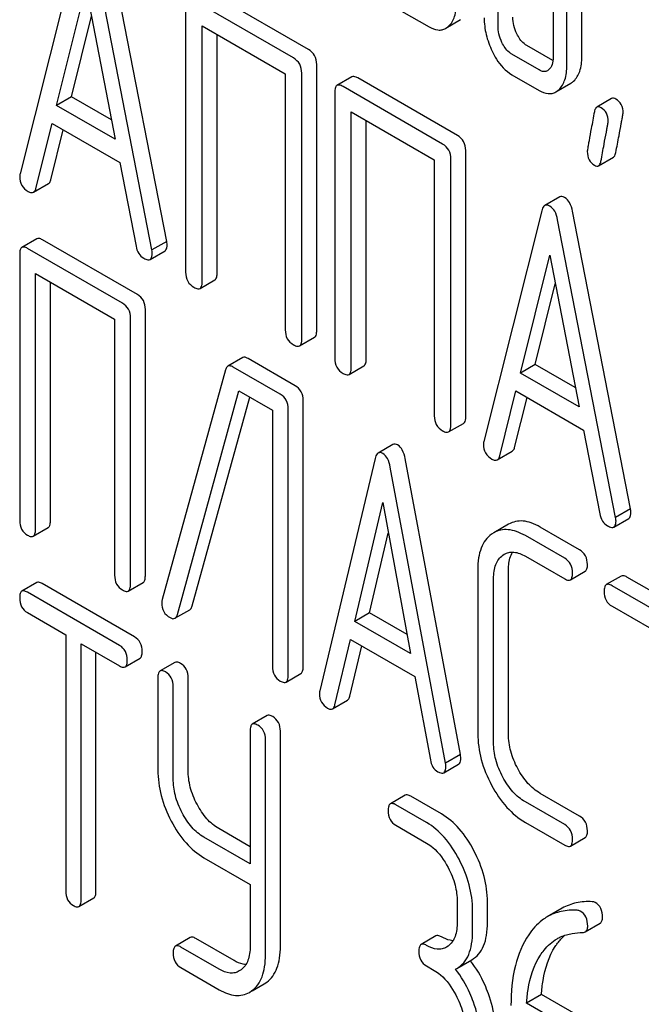
# Model space of a CAD drawing. Units: millimetres. Extents: x 0 to 3360, y -2 to 2376.
# Drawn here: x 2449 to 2458, y 1613 to 1627 of the extents above; entities that cross this region are included whole.
import ezdxf

# ---------------------------------------------------------------- set-up
doc = ezdxf.new("R2010")
doc.units = ezdxf.units.MM
doc.header["$LTSCALE"] = 184.8
doc.layers.get('0').update_dxf_attribs({"linetype": 'CONTINUOUS'})

msp = doc.modelspace()

# ---------------------------------------------------------------- linework, layer by layer
at = {"color": 7, "linetype": 'Continuous'}
for p, q in [((2457.255, 1626.528), (2457.255, 1629.447)), ((2457.042, 1626.406), (2457.042, 1629.324)), ((2456.062, 1626.972), (2456.062, 1628.723)), ((2456.846, 1628.562), (2456.846, 1626.519)), ((2450.081, 1628.149), (2449.256, 1624.861)), ((2451.345, 1623.9), (2450.52, 1628.141)), ((2451.133, 1623.777), (2450.308, 1628.018)), ((2449.777, 1625.836), (2450.194, 1627.518)), ((2450.194, 1627.518), (2450.612, 1625.354)), ((2453.362, 1626.634), (2451.944, 1627.453)), ((2453.15, 1626.512), (2451.732, 1627.33)), ((2451.614, 1627.252), (2451.614, 1623.459)), ((2454.688, 1627.181), (2455.081, 1626.955)), ((2449.989, 1625.958), (2450.274, 1627.106)), ((2455.318, 1626.935), (2455.53, 1627.058)), ((2451.85, 1623.323), (2451.85, 1626.97)), ((2451.85, 1626.97), (2453.032, 1626.288)), ((2452.062, 1623.445), (2452.062, 1626.848)), ((2456.844, 1626.474), (2456.472, 1626.688)), ((2456.648, 1626.342), (2456.26, 1626.566)), ((2453.48, 1622.627), (2453.48, 1626.42)), ((2453.032, 1626.288), (2453.032, 1622.64)), ((2453.267, 1622.504), (2453.267, 1626.298)), ((2453.98, 1626.243), (2453.768, 1626.121)), ((2455.484, 1625.409), (2454.067, 1626.227)), ((2456.26, 1626.274), (2456.648, 1626.05)), ((2455.272, 1625.286), (2453.855, 1626.105)), ((2456.886, 1626.029), (2457.098, 1626.152)), ((2449.989, 1625.958), (2449.777, 1625.836)), ((2450.559, 1625.629), (2449.989, 1625.958)), ((2453.737, 1626.027), (2453.737, 1622.233)), ((2457.68, 1625.934), (2457.468, 1625.812)), ((2450.612, 1625.354), (2449.777, 1625.836)), ((2453.973, 1622.097), (2453.973, 1625.745)), ((2453.973, 1625.745), (2455.154, 1625.063)), ((2454.185, 1622.22), (2454.185, 1625.622)), ((2449.482, 1624.655), (2449.713, 1625.581)), ((2449.694, 1624.777), (2449.872, 1625.489)), ((2449.713, 1625.581), (2450.675, 1625.025)), ((2455.602, 1621.401), (2455.602, 1625.195)), ((2455.154, 1625.063), (2455.154, 1621.415)), ((2455.39, 1621.279), (2455.39, 1625.072)), ((2457.493, 1624.976), (2457.706, 1625.098)), ((2450.675, 1625.025), (2450.907, 1623.832)), ((2449.448, 1624.6), (2449.661, 1624.722)), ((2456.94, 1624.533), (2456.728, 1624.41)), ((2456.685, 1624.336), (2455.859, 1621.049)), ((2457.737, 1619.965), (2456.911, 1624.206)), ((2457.949, 1620.087), (2457.123, 1624.328)), ((2449.494, 1623.936), (2449.282, 1623.813)), ((2450.715, 1623.018), (2449.363, 1623.799)), ((2450.927, 1623.141), (2449.575, 1623.921)), ((2451.345, 1623.9), (2451.133, 1623.777)), ((2449.251, 1623.718), (2449.251, 1619.924)), ((2451.107, 1623.643), (2451.32, 1623.766)), ((2456.381, 1622.023), (2456.798, 1623.705)), ((2456.798, 1623.705), (2457.216, 1621.541)), ((2449.476, 1619.794), (2449.476, 1623.442)), ((2449.476, 1623.442), (2450.603, 1622.791)), ((2449.688, 1619.917), (2449.688, 1623.319)), ((2451.819, 1623.229), (2452.031, 1623.351)), ((2456.593, 1622.145), (2456.878, 1623.293)), ((2450.828, 1619.014), (2450.828, 1622.807)), ((2451.04, 1619.136), (2451.04, 1622.93)), ((2450.603, 1622.791), (2450.603, 1619.144)), ((2453.236, 1622.41), (2453.448, 1622.533)), ((2452.426, 1622.243), (2452.214, 1622.12)), ((2452.962, 1621.721), (2452.29, 1622.109)), ((2453.174, 1621.843), (2452.502, 1622.232)), ((2453.941, 1622.003), (2454.153, 1622.126)), ((2456.593, 1622.145), (2456.381, 1622.023)), ((2457.162, 1621.817), (2456.593, 1622.145)), ((2452.182, 1622.069), (2451.28, 1618.797)), ((2457.216, 1621.541), (2456.381, 1622.023)), ((2451.496, 1618.584), (2452.373, 1621.769)), ((2451.708, 1618.707), (2452.527, 1621.681)), ((2452.373, 1621.769), (2452.85, 1621.494)), ((2456.086, 1620.842), (2456.317, 1621.768)), ((2456.317, 1621.768), (2457.279, 1621.212)), ((2453.287, 1617.839), (2453.287, 1621.633)), ((2456.298, 1620.964), (2456.476, 1621.676)), ((2452.85, 1621.494), (2452.85, 1617.846)), ((2453.075, 1617.717), (2453.075, 1621.51)), ((2455.359, 1621.185), (2455.571, 1621.307)), ((2457.279, 1621.212), (2457.51, 1620.02)), ((2454.566, 1621.006), (2454.354, 1620.884)), ((2456.052, 1620.787), (2456.264, 1620.909)), ((2454.312, 1620.808), (2453.524, 1617.498)), ((2455.527, 1616.587), (2454.74, 1620.805)), ((2455.315, 1616.464), (2454.528, 1620.683)), ((2454.021, 1618.486), (2454.42, 1620.179)), ((2454.42, 1620.179), (2454.818, 1618.026)), ((2457.949, 1620.087), (2457.737, 1619.965)), ((2456.213, 1619.87), (2456.001, 1619.747)), ((2457.711, 1619.83), (2457.923, 1619.953)), ((2449.444, 1619.699), (2449.657, 1619.821)), ((2454.234, 1618.608), (2454.5, 1619.743)), ((2456.001, 1619.747), (2455.971, 1619.728)), ((2457.223, 1619.506), (2456.663, 1619.829)), ((2457.011, 1619.384), (2456.451, 1619.707)), ((2456.131, 1619.428), (2456.151, 1619.441)), ((2456.451, 1619.415), (2457.011, 1619.092)), ((2455.774, 1619.222), (2455.774, 1616.888)), ((2456.211, 1616.88), (2456.211, 1619.215)), ((2457.092, 1619.077), (2457.304, 1619.2)), ((2449.494, 1619.038), (2449.282, 1618.915)), ((2450.886, 1618.265), (2449.572, 1619.024)), ((2450.796, 1618.918), (2451.008, 1619.041)), ((2455.999, 1616.758), (2455.999, 1619.093)), ((2457.816, 1619.131), (2457.604, 1619.009)), ((2459.249, 1618.336), (2457.898, 1619.117)), ((2450.674, 1618.143), (2449.36, 1618.902)), ((2459.037, 1618.214), (2457.685, 1618.994)), ((2449.36, 1618.61), (2449.907, 1618.294)), ((2451.462, 1618.53), (2451.674, 1618.652)), ((2454.234, 1618.608), (2454.021, 1618.486)), ((2454.767, 1618.301), (2454.234, 1618.608)), ((2457.685, 1618.702), (2458.248, 1618.378)), ((2454.818, 1618.026), (2454.021, 1618.486)), ((2449.907, 1618.294), (2449.907, 1614.646)), ((2453.74, 1617.297), (2453.961, 1618.229)), ((2453.961, 1618.229), (2454.878, 1617.699)), ((2450.125, 1614.52), (2450.125, 1618.168)), ((2450.125, 1618.168), (2450.674, 1617.851)), ((2450.337, 1614.643), (2450.337, 1618.045)), ((2453.952, 1617.42), (2454.122, 1618.136)), ((2450.752, 1617.837), (2450.964, 1617.96)), ((2451.462, 1617.902), (2451.25, 1617.779)), ((2451.218, 1617.683), (2451.218, 1616.37)), ((2451.649, 1616.366), (2451.649, 1617.679)), ((2453.043, 1617.621), (2453.255, 1617.743)), ((2454.878, 1617.699), (2455.099, 1616.513)), ((2451.437, 1616.243), (2451.437, 1617.557)), ((2453.707, 1617.24), (2453.919, 1617.363)), ((2452.775, 1617.143), (2452.563, 1617.021)), ((2452.532, 1616.924), (2452.532, 1615.03)), ((2452.963, 1613.857), (2452.963, 1616.921)), ((2452.751, 1613.734), (2452.751, 1616.798)), ((2455.527, 1616.587), (2455.315, 1616.464)), ((2455.289, 1616.328), (2455.501, 1616.451)), ((2454.741, 1616.009), (2454.529, 1615.886)), ((2455.256, 1615.743), (2454.819, 1615.995)), ((2457.223, 1615.712), (2456.663, 1616.036)), ((2455.044, 1615.62), (2454.607, 1615.873)), ((2457.011, 1615.59), (2456.451, 1615.913)), ((2452.532, 1615.275), (2452.086, 1615.533)), ((2454.607, 1615.581), (2455.044, 1615.328)), ((2456.451, 1615.622), (2457.011, 1615.298)), ((2452.532, 1615.03), (2451.874, 1615.41)), ((2457.092, 1615.284), (2457.304, 1615.406)), ((2451.874, 1615.119), (2452.532, 1614.739)), ((2452.532, 1614.739), (2452.532, 1613.86)), ((2450.094, 1614.424), (2450.306, 1614.546)), ((2455.481, 1614.492), (2455.481, 1614.2)), ((2455.912, 1614.197), (2455.912, 1614.489)), ((2456.976, 1614.399), (2456.764, 1614.277)), ((2455.7, 1614.074), (2455.7, 1614.366)), ((2457.304, 1614.064), (2457.516, 1614.187)), ((2451.68, 1613.982), (2451.468, 1613.86)), ((2452.305, 1613.653), (2451.758, 1613.968)), ((2455.178, 1614.005), (2454.966, 1613.883)), ((2452.093, 1613.53), (2451.546, 1613.846)), ((2455.352, 1613.861), (2455.327, 1613.844)), ((2451.546, 1613.554), (2452.093, 1613.238)), ((2455.044, 1613.577), (2455.153, 1613.514)), ((2455.476, 1613.542), (2455.688, 1613.664)), ((2452.403, 1613.521), (2452.378, 1613.505)), ((2455.457, 1613.531), (2455.476, 1613.542)), ((2452.559, 1613.222), (2452.733, 1613.323)), ((2452.733, 1613.323), (2452.77, 1613.347)), ((2452.521, 1613.2), (2452.558, 1613.225)), ((2456.681, 1613.169), (2456.469, 1613.046)), ((2457.333, 1612.793), (2456.681, 1613.169)), ((2457.121, 1612.67), (2456.469, 1613.046))]:
    msp.add_line(p, q, dxfattribs=at)
for centre, radius, start, end in [((2451.432, 1618.751), 0.159, 163.2549, 179.9517), ((2454.435, 1612.694), 1.563, 37.7619, 37.8762)]:
    msp.add_arc(centre, radius, start, end, dxfattribs=at)
for points, knots in [([(2455.357, 1626.964), (2455.398, 1627.001), (2455.462, 1627.115), (2455.473, 1627.242), (2455.473, 1627.312)], [0, 0, 0, 0, 0.436493, 1, 1, 1, 1]), ([(2455.865, 1627.085), (2455.865, 1627.005), (2455.885, 1626.84), (2455.942, 1626.684), (2455.979, 1626.608)], [0, 0, 0, 0, 0.488297, 1, 1, 1, 1]), ([(2456.331, 1626.855), (2456.312, 1626.893), (2456.283, 1626.971), (2456.274, 1627.054), (2456.274, 1627.095)], [0, 0, 0, 0, 0.512556, 1, 1, 1, 1]), ([(2455.081, 1626.955), (2455.119, 1626.933), (2455.181, 1626.907), (2455.265, 1626.911), (2455.301, 1626.926), (2455.318, 1626.935)], [0, 0, 0, 0, 0.539727, 0.770395, 1, 1, 1, 1]), ([(2456.118, 1626.732), (2456.099, 1626.771), (2456.071, 1626.85), (2456.062, 1626.933), (2456.062, 1626.972)], [0, 0, 0, 0, 0.526577, 1, 1, 1, 1]), ([(2456.26, 1626.566), (2456.245, 1626.574), (2456.185, 1626.617), (2456.143, 1626.681), (2456.118, 1626.732)], [0, 0, 0, 0, 0.22807, 1, 1, 1, 1]), ([(2456.472, 1626.688), (2456.458, 1626.697), (2456.398, 1626.739), (2456.356, 1626.803), (2456.331, 1626.855)], [0, 0, 0, 0, 0.220715, 1, 1, 1, 1]), ([(2453.48, 1626.42), (2453.48, 1626.464), (2453.463, 1626.551), (2453.398, 1626.614), (2453.362, 1626.634)], [0, 0, 0, 0, 0.510532, 1, 1, 1, 1]), ([(2455.979, 1626.608), (2455.997, 1626.57), (2456.066, 1626.441), (2456.169, 1626.326), (2456.26, 1626.274)], [0, 0, 0, 0, 0.28782, 1, 1, 1, 1]), ([(2453.267, 1626.298), (2453.267, 1626.341), (2453.251, 1626.429), (2453.185, 1626.491), (2453.15, 1626.512)], [0, 0, 0, 0, 0.510532, 1, 1, 1, 1]), ([(2456.846, 1626.519), (2456.846, 1626.485), (2456.841, 1626.422), (2456.808, 1626.365), (2456.787, 1626.346)], [0, 0, 0, 0, 0.547635, 1, 1, 1, 1]), ([(2457.139, 1626.183), (2457.179, 1626.22), (2457.243, 1626.333), (2457.255, 1626.459), (2457.255, 1626.528)], [0, 0, 0, 0, 0.439641, 1, 1, 1, 1]), ([(2456.767, 1626.331), (2456.751, 1626.322), (2456.707, 1626.313), (2456.668, 1626.33), (2456.648, 1626.342)], [0, 0, 0, 0, 0.447429, 1, 1, 1, 1]), ([(2456.927, 1626.06), (2456.967, 1626.097), (2457.031, 1626.211), (2457.042, 1626.336), (2457.042, 1626.406)], [0, 0, 0, 0, 0.439641, 1, 1, 1, 1]), ([(2454.067, 1626.227), (2454.058, 1626.232), (2454.032, 1626.246), (2453.998, 1626.253), (2453.98, 1626.243)], [0, 0, 0, 0, 0.33601, 1, 1, 1, 1]), ([(2457.098, 1626.152), (2457.109, 1626.158), (2457.123, 1626.168), (2457.136, 1626.18), (2457.139, 1626.183)], [0, 0, 0, 0, 0.739927, 1, 1, 1, 1]), ([(2453.768, 1626.121), (2453.763, 1626.118), (2453.749, 1626.105), (2453.738, 1626.071), (2453.737, 1626.043), (2453.737, 1626.027)], [0, 0, 0, 0, 0.183166, 0.525645, 1, 1, 1, 1]), ([(2453.855, 1626.105), (2453.846, 1626.11), (2453.82, 1626.123), (2453.785, 1626.131), (2453.768, 1626.121)], [0, 0, 0, 0, 0.33601, 1, 1, 1, 1]), ([(2456.648, 1626.05), (2456.687, 1626.027), (2456.749, 1626.001), (2456.833, 1626.005), (2456.869, 1626.02), (2456.886, 1626.029)], [0, 0, 0, 0, 0.541503, 0.771413, 1, 1, 1, 1]), ([(2456.886, 1626.029), (2456.897, 1626.036), (2456.911, 1626.046), (2456.924, 1626.057), (2456.927, 1626.06)], [0, 0, 0, 0, 0.739927, 1, 1, 1, 1]), ([(2457.741, 1625.927), (2457.731, 1625.933), (2457.711, 1625.942), (2457.688, 1625.939), (2457.68, 1625.934)], [0, 0, 0, 0, 0.569561, 1, 1, 1, 1]), ([(2457.843, 1625.728), (2457.843, 1625.768), (2457.83, 1625.849), (2457.773, 1625.908), (2457.741, 1625.927)], [0, 0, 0, 0, 0.528561, 1, 1, 1, 1]), ([(2457.468, 1625.812), (2457.464, 1625.81), (2457.444, 1625.792), (2457.438, 1625.766), (2457.434, 1625.746)], [0, 0, 0, 0, 0.19403, 1, 1, 1, 1]), ([(2457.529, 1625.804), (2457.519, 1625.81), (2457.499, 1625.82), (2457.476, 1625.817), (2457.468, 1625.812)], [0, 0, 0, 0, 0.569561, 1, 1, 1, 1]), ([(2457.631, 1625.605), (2457.631, 1625.646), (2457.618, 1625.726), (2457.561, 1625.786), (2457.529, 1625.804)], [0, 0, 0, 0, 0.528561, 1, 1, 1, 1]), ([(2457.434, 1625.746), (2457.419, 1625.666), (2457.393, 1625.529), (2457.364, 1625.371), (2457.348, 1625.277), (2457.34, 1625.231), (2457.335, 1625.201), (2457.333, 1625.186), (2457.333, 1625.182)], [0, 0, 0, 0, 0.423368, 0.731144, 0.841688, 0.923338, 0.9761, 1, 1, 1, 1]), ([(2457.74, 1625.166), (2457.755, 1625.245), (2457.781, 1625.383), (2457.81, 1625.54), (2457.827, 1625.634), (2457.836, 1625.679), (2457.84, 1625.709), (2457.843, 1625.723), (2457.843, 1625.728)], [0, 0, 0, 0, 0.425669, 0.733185, 0.843119, 0.924097, 0.976316, 1, 1, 1, 1]), ([(2457.528, 1625.043), (2457.543, 1625.123), (2457.568, 1625.26), (2457.598, 1625.418), (2457.615, 1625.511), (2457.624, 1625.557), (2457.628, 1625.586), (2457.631, 1625.601), (2457.631, 1625.605)], [0, 0, 0, 0, 0.425669, 0.733185, 0.843119, 0.924097, 0.976316, 1, 1, 1, 1]), ([(2455.602, 1625.195), (2455.602, 1625.238), (2455.585, 1625.326), (2455.52, 1625.388), (2455.484, 1625.409)], [0, 0, 0, 0, 0.510533, 1, 1, 1, 1]), ([(2455.39, 1625.072), (2455.39, 1625.116), (2455.373, 1625.203), (2455.308, 1625.266), (2455.272, 1625.286)], [0, 0, 0, 0, 0.510533, 1, 1, 1, 1]), ([(2457.333, 1625.182), (2457.333, 1625.141), (2457.345, 1625.06), (2457.403, 1625.001), (2457.435, 1624.983)], [0, 0, 0, 0, 0.525555, 1, 1, 1, 1]), ([(2457.706, 1625.098), (2457.71, 1625.101), (2457.73, 1625.118), (2457.736, 1625.145), (2457.74, 1625.166)], [0, 0, 0, 0, 0.192421, 1, 1, 1, 1]), ([(2457.435, 1624.983), (2457.445, 1624.977), (2457.464, 1624.968), (2457.486, 1624.971), (2457.493, 1624.976)], [0, 0, 0, 0, 0.565257, 1, 1, 1, 1]), ([(2457.493, 1624.976), (2457.498, 1624.978), (2457.517, 1624.996), (2457.524, 1625.023), (2457.528, 1625.043)], [0, 0, 0, 0, 0.192421, 1, 1, 1, 1]), ([(2449.256, 1624.861), (2449.254, 1624.858), (2449.251, 1624.844), (2449.251, 1624.83), (2449.251, 1624.82)], [0, 0, 0, 0, 0.273667, 1, 1, 1, 1]), ([(2449.251, 1624.82), (2449.251, 1624.778), (2449.269, 1624.691), (2449.335, 1624.632), (2449.371, 1624.611)], [0, 0, 0, 0, 0.501302, 1, 1, 1, 1]), ([(2449.661, 1624.722), (2449.664, 1624.724), (2449.682, 1624.738), (2449.69, 1624.76), (2449.694, 1624.777)], [0, 0, 0, 0, 0.207255, 1, 1, 1, 1]), ([(2449.448, 1624.6), (2449.452, 1624.602), (2449.47, 1624.616), (2449.478, 1624.638), (2449.482, 1624.655)], [0, 0, 0, 0, 0.207255, 1, 1, 1, 1]), ([(2449.371, 1624.611), (2449.385, 1624.603), (2449.409, 1624.591), (2449.438, 1624.594), (2449.448, 1624.6)], [0, 0, 0, 0, 0.573178, 1, 1, 1, 1]), ([(2457.01, 1624.525), (2456.998, 1624.532), (2456.975, 1624.542), (2456.949, 1624.538), (2456.94, 1624.533)], [0, 0, 0, 0, 0.561053, 1, 1, 1, 1]), ([(2457.123, 1624.328), (2457.115, 1624.371), (2457.094, 1624.447), (2457.04, 1624.508), (2457.01, 1624.525)], [0, 0, 0, 0, 0.560203, 1, 1, 1, 1]), ([(2456.728, 1624.41), (2456.723, 1624.408), (2456.7, 1624.389), (2456.691, 1624.359), (2456.685, 1624.336)], [0, 0, 0, 0, 0.197354, 1, 1, 1, 1]), ([(2456.798, 1624.402), (2456.786, 1624.409), (2456.763, 1624.42), (2456.737, 1624.416), (2456.728, 1624.41)], [0, 0, 0, 0, 0.561053, 1, 1, 1, 1]), ([(2456.911, 1624.206), (2456.903, 1624.248), (2456.882, 1624.324), (2456.828, 1624.385), (2456.798, 1624.402)], [0, 0, 0, 0, 0.560203, 1, 1, 1, 1]), ([(2449.575, 1623.921), (2449.567, 1623.926), (2449.543, 1623.939), (2449.51, 1623.945), (2449.494, 1623.936)], [0, 0, 0, 0, 0.33388, 1, 1, 1, 1]), ([(2449.282, 1623.813), (2449.27, 1623.807), (2449.252, 1623.773), (2449.251, 1623.739), (2449.251, 1623.718)], [0, 0, 0, 0, 0.392456, 1, 1, 1, 1]), ([(2449.363, 1623.799), (2449.355, 1623.803), (2449.331, 1623.816), (2449.298, 1623.823), (2449.282, 1623.813)], [0, 0, 0, 0, 0.33388, 1, 1, 1, 1]), ([(2450.907, 1623.832), (2450.913, 1623.796), (2450.935, 1623.727), (2450.989, 1623.677), (2451.017, 1623.66)], [0, 0, 0, 0, 0.526603, 1, 1, 1, 1]), ([(2451.32, 1623.766), (2451.325, 1623.768), (2451.337, 1623.781), (2451.348, 1623.812), (2451.35, 1623.838), (2451.35, 1623.853)], [0, 0, 0, 0, 0.185791, 0.528229, 1, 1, 1, 1]), ([(2451.35, 1623.853), (2451.35, 1623.857), (2451.349, 1623.872), (2451.347, 1623.888), (2451.345, 1623.9)], [0, 0, 0, 0, 0.204134, 1, 1, 1, 1]), ([(2451.017, 1623.66), (2451.026, 1623.655), (2451.053, 1623.641), (2451.089, 1623.633), (2451.107, 1623.643)], [0, 0, 0, 0, 0.336302, 1, 1, 1, 1]), ([(2451.107, 1623.643), (2451.113, 1623.646), (2451.125, 1623.658), (2451.136, 1623.689), (2451.138, 1623.716), (2451.138, 1623.731)], [0, 0, 0, 0, 0.185791, 0.528229, 1, 1, 1, 1]), ([(2451.138, 1623.731), (2451.138, 1623.734), (2451.137, 1623.75), (2451.135, 1623.765), (2451.133, 1623.777)], [0, 0, 0, 0, 0.204134, 1, 1, 1, 1]), ([(2451.614, 1623.459), (2451.614, 1623.415), (2451.629, 1623.327), (2451.696, 1623.266), (2451.732, 1623.245)], [0, 0, 0, 0, 0.510801, 1, 1, 1, 1]), ([(2452.031, 1623.351), (2452.036, 1623.354), (2452.049, 1623.367), (2452.06, 1623.401), (2452.062, 1623.429), (2452.062, 1623.445)], [0, 0, 0, 0, 0.180942, 0.521784, 1, 1, 1, 1]), ([(2451.732, 1623.245), (2451.741, 1623.24), (2451.766, 1623.226), (2451.801, 1623.219), (2451.819, 1623.229)], [0, 0, 0, 0, 0.332826, 1, 1, 1, 1]), ([(2451.819, 1623.229), (2451.824, 1623.232), (2451.837, 1623.245), (2451.848, 1623.278), (2451.85, 1623.306), (2451.85, 1623.323)], [0, 0, 0, 0, 0.180942, 0.521784, 1, 1, 1, 1]), ([(2451.04, 1622.93), (2451.04, 1622.973), (2451.025, 1623.059), (2450.962, 1623.121), (2450.927, 1623.141)], [0, 0, 0, 0, 0.517747, 1, 1, 1, 1]), ([(2450.828, 1622.807), (2450.828, 1622.85), (2450.813, 1622.936), (2450.75, 1622.998), (2450.715, 1623.018)], [0, 0, 0, 0, 0.517747, 1, 1, 1, 1]), ([(2453.032, 1622.64), (2453.032, 1622.597), (2453.047, 1622.508), (2453.114, 1622.447), (2453.15, 1622.426)], [0, 0, 0, 0, 0.510801, 1, 1, 1, 1]), ([(2453.448, 1622.533), (2453.454, 1622.536), (2453.467, 1622.549), (2453.478, 1622.582), (2453.48, 1622.61), (2453.48, 1622.627)], [0, 0, 0, 0, 0.180942, 0.521785, 1, 1, 1, 1]), ([(2453.15, 1622.426), (2453.158, 1622.421), (2453.184, 1622.408), (2453.219, 1622.4), (2453.236, 1622.41)], [0, 0, 0, 0, 0.332825, 1, 1, 1, 1]), ([(2453.236, 1622.41), (2453.241, 1622.413), (2453.255, 1622.426), (2453.266, 1622.46), (2453.267, 1622.488), (2453.267, 1622.504)], [0, 0, 0, 0, 0.180942, 0.521785, 1, 1, 1, 1]), ([(2452.502, 1622.232), (2452.489, 1622.239), (2452.464, 1622.251), (2452.436, 1622.248), (2452.426, 1622.243)], [0, 0, 0, 0, 0.577188, 1, 1, 1, 1]), ([(2452.214, 1622.12), (2452.21, 1622.118), (2452.194, 1622.105), (2452.186, 1622.085), (2452.182, 1622.069)], [0, 0, 0, 0, 0.21176, 1, 1, 1, 1]), ([(2452.29, 1622.109), (2452.276, 1622.117), (2452.252, 1622.129), (2452.224, 1622.126), (2452.214, 1622.12)], [0, 0, 0, 0, 0.577188, 1, 1, 1, 1]), ([(2453.737, 1622.233), (2453.737, 1622.19), (2453.752, 1622.101), (2453.819, 1622.04), (2453.855, 1622.019)], [0, 0, 0, 0, 0.510801, 1, 1, 1, 1]), ([(2454.153, 1622.126), (2454.159, 1622.129), (2454.172, 1622.142), (2454.183, 1622.175), (2454.185, 1622.203), (2454.185, 1622.22)], [0, 0, 0, 0, 0.180942, 0.521784, 1, 1, 1, 1]), ([(2453.855, 1622.019), (2453.863, 1622.014), (2453.889, 1622.001), (2453.924, 1621.993), (2453.941, 1622.003)], [0, 0, 0, 0, 0.332826, 1, 1, 1, 1]), ([(2453.941, 1622.003), (2453.947, 1622.006), (2453.96, 1622.019), (2453.971, 1622.053), (2453.973, 1622.081), (2453.973, 1622.097)], [0, 0, 0, 0, 0.180942, 0.521784, 1, 1, 1, 1]), ([(2453.287, 1621.633), (2453.287, 1621.676), (2453.272, 1621.761), (2453.209, 1621.824), (2453.174, 1621.843)], [0, 0, 0, 0, 0.517747, 1, 1, 1, 1]), ([(2453.075, 1621.51), (2453.075, 1621.553), (2453.059, 1621.639), (2452.997, 1621.701), (2452.962, 1621.721)], [0, 0, 0, 0, 0.517747, 1, 1, 1, 1]), ([(2455.154, 1621.415), (2455.154, 1621.372), (2455.169, 1621.283), (2455.236, 1621.222), (2455.272, 1621.201)], [0, 0, 0, 0, 0.510801, 1, 1, 1, 1]), ([(2455.571, 1621.307), (2455.576, 1621.31), (2455.59, 1621.323), (2455.601, 1621.357), (2455.602, 1621.385), (2455.602, 1621.401)], [0, 0, 0, 0, 0.180942, 0.521784, 1, 1, 1, 1]), ([(2455.359, 1621.185), (2455.364, 1621.188), (2455.377, 1621.201), (2455.388, 1621.234), (2455.39, 1621.262), (2455.39, 1621.279)], [0, 0, 0, 0, 0.180942, 0.521784, 1, 1, 1, 1]), ([(2455.272, 1621.201), (2455.281, 1621.196), (2455.306, 1621.182), (2455.341, 1621.175), (2455.359, 1621.185)], [0, 0, 0, 0, 0.332825, 1, 1, 1, 1]), ([(2454.632, 1620.999), (2454.621, 1621.005), (2454.599, 1621.015), (2454.575, 1621.011), (2454.566, 1621.006)], [0, 0, 0, 0, 0.55881, 1, 1, 1, 1]), ([(2454.74, 1620.805), (2454.732, 1620.848), (2454.712, 1620.922), (2454.66, 1620.983), (2454.632, 1620.999)], [0, 0, 0, 0, 0.565859, 1, 1, 1, 1]), ([(2455.859, 1621.049), (2455.858, 1621.045), (2455.855, 1621.032), (2455.855, 1621.018), (2455.855, 1621.008)], [0, 0, 0, 0, 0.273667, 1, 1, 1, 1]), ([(2455.855, 1621.008), (2455.855, 1620.966), (2455.873, 1620.878), (2455.939, 1620.819), (2455.975, 1620.798)], [0, 0, 0, 0, 0.501302, 1, 1, 1, 1]), ([(2454.354, 1620.884), (2454.349, 1620.881), (2454.326, 1620.861), (2454.317, 1620.831), (2454.312, 1620.808)], [0, 0, 0, 0, 0.193955, 1, 1, 1, 1]), ([(2454.42, 1620.877), (2454.409, 1620.883), (2454.387, 1620.893), (2454.363, 1620.889), (2454.354, 1620.884)], [0, 0, 0, 0, 0.55881, 1, 1, 1, 1]), ([(2454.528, 1620.683), (2454.52, 1620.725), (2454.5, 1620.799), (2454.448, 1620.86), (2454.42, 1620.877)], [0, 0, 0, 0, 0.565859, 1, 1, 1, 1]), ([(2456.052, 1620.787), (2456.056, 1620.789), (2456.074, 1620.803), (2456.082, 1620.825), (2456.086, 1620.842)], [0, 0, 0, 0, 0.207255, 1, 1, 1, 1]), ([(2456.264, 1620.909), (2456.268, 1620.912), (2456.286, 1620.926), (2456.294, 1620.948), (2456.298, 1620.964)], [0, 0, 0, 0, 0.207255, 1, 1, 1, 1]), ([(2455.975, 1620.798), (2455.988, 1620.79), (2456.013, 1620.778), (2456.042, 1620.781), (2456.052, 1620.787)], [0, 0, 0, 0, 0.573179, 1, 1, 1, 1]), ([(2457.51, 1620.02), (2457.517, 1619.983), (2457.539, 1619.914), (2457.593, 1619.864), (2457.621, 1619.848)], [0, 0, 0, 0, 0.526603, 1, 1, 1, 1]), ([(2457.923, 1619.953), (2457.929, 1619.956), (2457.941, 1619.968), (2457.952, 1619.999), (2457.954, 1620.026), (2457.954, 1620.041)], [0, 0, 0, 0, 0.185792, 0.528229, 1, 1, 1, 1]), ([(2457.954, 1620.041), (2457.954, 1620.044), (2457.953, 1620.059), (2457.951, 1620.075), (2457.949, 1620.087)], [0, 0, 0, 0, 0.204132, 1, 1, 1, 1]), ([(2449.251, 1619.924), (2449.251, 1619.881), (2449.264, 1619.794), (2449.329, 1619.733), (2449.363, 1619.713)], [0, 0, 0, 0, 0.518201, 1, 1, 1, 1]), ([(2449.657, 1619.821), (2449.668, 1619.828), (2449.687, 1619.861), (2449.688, 1619.896), (2449.688, 1619.917)], [0, 0, 0, 0, 0.388765, 1, 1, 1, 1]), ([(2456.663, 1619.829), (2456.622, 1619.853), (2456.544, 1619.891), (2456.424, 1619.92), (2456.311, 1619.914), (2456.244, 1619.887), (2456.213, 1619.87)], [0, 0, 0, 0, 0.294853, 0.548329, 0.776518, 1, 1, 1, 1]), ([(2457.711, 1619.83), (2457.716, 1619.833), (2457.729, 1619.845), (2457.74, 1619.877), (2457.742, 1619.903), (2457.742, 1619.918)], [0, 0, 0, 0, 0.185792, 0.528229, 1, 1, 1, 1]), ([(2457.742, 1619.918), (2457.742, 1619.921), (2457.741, 1619.937), (2457.738, 1619.952), (2457.737, 1619.965)], [0, 0, 0, 0, 0.204132, 1, 1, 1, 1]), ([(2449.444, 1619.699), (2449.456, 1619.705), (2449.475, 1619.739), (2449.476, 1619.773), (2449.476, 1619.794)], [0, 0, 0, 0, 0.388765, 1, 1, 1, 1]), ([(2455.971, 1619.728), (2455.938, 1619.704), (2455.878, 1619.645), (2455.815, 1619.527), (2455.78, 1619.383), (2455.774, 1619.279), (2455.774, 1619.222)], [0, 0, 0, 0, 0.214853, 0.442875, 0.700799, 1, 1, 1, 1]), ([(2456.451, 1619.707), (2456.41, 1619.73), (2456.332, 1619.768), (2456.212, 1619.797), (2456.099, 1619.791), (2456.032, 1619.765), (2456.001, 1619.747)], [0, 0, 0, 0, 0.294853, 0.548329, 0.776518, 1, 1, 1, 1]), ([(2457.621, 1619.848), (2457.63, 1619.842), (2457.657, 1619.828), (2457.693, 1619.82), (2457.711, 1619.83)], [0, 0, 0, 0, 0.336301, 1, 1, 1, 1]), ([(2449.363, 1619.713), (2449.371, 1619.709), (2449.395, 1619.696), (2449.428, 1619.689), (2449.444, 1619.699)], [0, 0, 0, 0, 0.33079, 1, 1, 1, 1]), ([(2456.151, 1619.441), (2456.17, 1619.453), (2456.215, 1619.471), (2456.321, 1619.477), (2456.401, 1619.444), (2456.451, 1619.415)], [0, 0, 0, 0, 0.218672, 0.451119, 1, 1, 1, 1]), ([(2456.211, 1619.215), (2456.211, 1619.241), (2456.214, 1619.329), (2456.236, 1619.419), (2456.27, 1619.473)], [0, 0, 0, 0, 0.288589, 1, 1, 1, 1]), ([(2457.335, 1619.295), (2457.335, 1619.338), (2457.32, 1619.424), (2457.257, 1619.486), (2457.223, 1619.506)], [0, 0, 0, 0, 0.517748, 1, 1, 1, 1]), ([(2455.999, 1619.093), (2455.999, 1619.129), (2456.003, 1619.197), (2456.025, 1619.293), (2456.067, 1619.373), (2456.109, 1619.413), (2456.131, 1619.428)], [0, 0, 0, 0, 0.288247, 0.549454, 0.783648, 1, 1, 1, 1]), ([(2457.123, 1619.173), (2457.123, 1619.216), (2457.108, 1619.302), (2457.045, 1619.364), (2457.011, 1619.384)], [0, 0, 0, 0, 0.517748, 1, 1, 1, 1]), ([(2457.092, 1619.077), (2457.103, 1619.084), (2457.122, 1619.117), (2457.123, 1619.152), (2457.123, 1619.173)], [0, 0, 0, 0, 0.388764, 1, 1, 1, 1]), ([(2457.304, 1619.2), (2457.316, 1619.206), (2457.334, 1619.24), (2457.335, 1619.274), (2457.335, 1619.295)], [0, 0, 0, 0, 0.388764, 1, 1, 1, 1]), ([(2449.572, 1619.024), (2449.565, 1619.028), (2449.541, 1619.041), (2449.51, 1619.047), (2449.494, 1619.038)], [0, 0, 0, 0, 0.332613, 1, 1, 1, 1]), ([(2450.603, 1619.144), (2450.603, 1619.101), (2450.616, 1619.014), (2450.68, 1618.953), (2450.715, 1618.933)], [0, 0, 0, 0, 0.518201, 1, 1, 1, 1]), ([(2451.008, 1619.041), (2451.02, 1619.047), (2451.039, 1619.081), (2451.04, 1619.115), (2451.04, 1619.136)], [0, 0, 0, 0, 0.388765, 1, 1, 1, 1]), ([(2457.011, 1619.092), (2457.019, 1619.087), (2457.043, 1619.074), (2457.076, 1619.068), (2457.092, 1619.077)], [0, 0, 0, 0, 0.33079, 1, 1, 1, 1]), ([(2457.685, 1618.994), (2457.677, 1618.999), (2457.653, 1619.011), (2457.62, 1619.018), (2457.604, 1619.009)], [0, 0, 0, 0, 0.33388, 1, 1, 1, 1]), ([(2457.898, 1619.117), (2457.889, 1619.121), (2457.865, 1619.134), (2457.833, 1619.141), (2457.816, 1619.131)], [0, 0, 0, 0, 0.33388, 1, 1, 1, 1]), ([(2449.282, 1618.915), (2449.27, 1618.909), (2449.252, 1618.875), (2449.251, 1618.84), (2449.251, 1618.819)], [0, 0, 0, 0, 0.390595, 1, 1, 1, 1]), ([(2449.36, 1618.902), (2449.352, 1618.906), (2449.329, 1618.918), (2449.298, 1618.924), (2449.282, 1618.915)], [0, 0, 0, 0, 0.332613, 1, 1, 1, 1]), ([(2450.715, 1618.933), (2450.723, 1618.928), (2450.747, 1618.915), (2450.78, 1618.909), (2450.796, 1618.918)], [0, 0, 0, 0, 0.33079, 1, 1, 1, 1]), ([(2450.796, 1618.918), (2450.808, 1618.925), (2450.826, 1618.958), (2450.828, 1618.993), (2450.828, 1619.014)], [0, 0, 0, 0, 0.388765, 1, 1, 1, 1]), ([(2457.604, 1619.009), (2457.593, 1619.002), (2457.574, 1618.969), (2457.573, 1618.934), (2457.573, 1618.913)], [0, 0, 0, 0, 0.392456, 1, 1, 1, 1]), ([(2457.573, 1618.913), (2457.573, 1618.87), (2457.586, 1618.783), (2457.651, 1618.722), (2457.685, 1618.702)], [0, 0, 0, 0, 0.518201, 1, 1, 1, 1]), ([(2449.251, 1618.819), (2449.251, 1618.776), (2449.263, 1618.69), (2449.326, 1618.629), (2449.36, 1618.61)], [0, 0, 0, 0, 0.522631, 1, 1, 1, 1]), ([(2451.273, 1618.751), (2451.273, 1618.708), (2451.289, 1618.62), (2451.356, 1618.56), (2451.392, 1618.539)], [0, 0, 0, 0, 0.50493, 1, 1, 1, 1]), ([(2451.674, 1618.652), (2451.678, 1618.655), (2451.695, 1618.669), (2451.703, 1618.69), (2451.708, 1618.707)], [0, 0, 0, 0, 0.205928, 1, 1, 1, 1]), ([(2451.392, 1618.539), (2451.404, 1618.532), (2451.427, 1618.521), (2451.453, 1618.525), (2451.462, 1618.53)], [0, 0, 0, 0, 0.567659, 1, 1, 1, 1]), ([(2451.462, 1618.53), (2451.465, 1618.532), (2451.483, 1618.546), (2451.491, 1618.568), (2451.496, 1618.584)], [0, 0, 0, 0, 0.205928, 1, 1, 1, 1]), ([(2450.995, 1618.056), (2450.995, 1618.099), (2450.981, 1618.184), (2450.92, 1618.246), (2450.886, 1618.265)], [0, 0, 0, 0, 0.522066, 1, 1, 1, 1]), ([(2450.783, 1617.934), (2450.783, 1617.977), (2450.769, 1618.061), (2450.708, 1618.123), (2450.674, 1618.143)], [0, 0, 0, 0, 0.522066, 1, 1, 1, 1]), ([(2450.964, 1617.96), (2450.976, 1617.967), (2450.994, 1618), (2450.995, 1618.035), (2450.995, 1618.056)], [0, 0, 0, 0, 0.386852, 1, 1, 1, 1]), ([(2450.752, 1617.837), (2450.764, 1617.844), (2450.782, 1617.878), (2450.783, 1617.913), (2450.783, 1617.934)], [0, 0, 0, 0, 0.386852, 1, 1, 1, 1]), ([(2451.54, 1617.888), (2451.532, 1617.893), (2451.509, 1617.905), (2451.477, 1617.911), (2451.462, 1617.902)], [0, 0, 0, 0, 0.332613, 1, 1, 1, 1]), ([(2450.674, 1617.851), (2450.682, 1617.847), (2450.705, 1617.834), (2450.736, 1617.828), (2450.752, 1617.837)], [0, 0, 0, 0, 0.32958, 1, 1, 1, 1]), ([(2451.25, 1617.779), (2451.238, 1617.773), (2451.219, 1617.739), (2451.218, 1617.704), (2451.218, 1617.683)], [0, 0, 0, 0, 0.390595, 1, 1, 1, 1]), ([(2451.328, 1617.766), (2451.32, 1617.77), (2451.297, 1617.782), (2451.265, 1617.788), (2451.25, 1617.779)], [0, 0, 0, 0, 0.332613, 1, 1, 1, 1]), ([(2451.437, 1617.557), (2451.437, 1617.599), (2451.423, 1617.684), (2451.361, 1617.746), (2451.328, 1617.766)], [0, 0, 0, 0, 0.522066, 1, 1, 1, 1]), ([(2451.649, 1617.679), (2451.649, 1617.722), (2451.635, 1617.807), (2451.574, 1617.869), (2451.54, 1617.888)], [0, 0, 0, 0, 0.522066, 1, 1, 1, 1]), ([(2452.85, 1617.846), (2452.85, 1617.803), (2452.863, 1617.717), (2452.927, 1617.656), (2452.962, 1617.636)], [0, 0, 0, 0, 0.518201, 1, 1, 1, 1]), ([(2453.255, 1617.743), (2453.267, 1617.75), (2453.286, 1617.783), (2453.287, 1617.818), (2453.287, 1617.839)], [0, 0, 0, 0, 0.388764, 1, 1, 1, 1]), ([(2452.962, 1617.636), (2452.97, 1617.631), (2452.994, 1617.618), (2453.027, 1617.612), (2453.043, 1617.621)], [0, 0, 0, 0, 0.33079, 1, 1, 1, 1]), ([(2453.043, 1617.621), (2453.055, 1617.628), (2453.073, 1617.661), (2453.075, 1617.695), (2453.075, 1617.717)], [0, 0, 0, 0, 0.388764, 1, 1, 1, 1]), ([(2453.524, 1617.498), (2453.523, 1617.494), (2453.52, 1617.481), (2453.52, 1617.467), (2453.52, 1617.457)], [0, 0, 0, 0, 0.274078, 1, 1, 1, 1]), ([(2453.52, 1617.457), (2453.52, 1617.415), (2453.536, 1617.33), (2453.6, 1617.27), (2453.635, 1617.25)], [0, 0, 0, 0, 0.508599, 1, 1, 1, 1]), ([(2453.919, 1617.363), (2453.923, 1617.365), (2453.94, 1617.379), (2453.948, 1617.402), (2453.952, 1617.42)], [0, 0, 0, 0, 0.2041, 1, 1, 1, 1]), ([(2453.635, 1617.25), (2453.647, 1617.243), (2453.67, 1617.232), (2453.697, 1617.235), (2453.707, 1617.24)], [0, 0, 0, 0, 0.570596, 1, 1, 1, 1]), ([(2453.707, 1617.24), (2453.711, 1617.243), (2453.728, 1617.257), (2453.736, 1617.28), (2453.74, 1617.297)], [0, 0, 0, 0, 0.2041, 1, 1, 1, 1]), ([(2452.854, 1617.13), (2452.846, 1617.134), (2452.823, 1617.146), (2452.791, 1617.152), (2452.775, 1617.143)], [0, 0, 0, 0, 0.332613, 1, 1, 1, 1]), ([(2452.963, 1616.921), (2452.963, 1616.963), (2452.949, 1617.048), (2452.887, 1617.11), (2452.854, 1617.13)], [0, 0, 0, 0, 0.522066, 1, 1, 1, 1]), ([(2452.563, 1617.021), (2452.552, 1617.014), (2452.533, 1616.98), (2452.532, 1616.946), (2452.532, 1616.924)], [0, 0, 0, 0, 0.390596, 1, 1, 1, 1]), ([(2452.641, 1617.007), (2452.634, 1617.012), (2452.61, 1617.024), (2452.579, 1617.03), (2452.563, 1617.021)], [0, 0, 0, 0, 0.332613, 1, 1, 1, 1]), ([(2452.751, 1616.798), (2452.751, 1616.841), (2452.737, 1616.926), (2452.675, 1616.988), (2452.641, 1617.007)], [0, 0, 0, 0, 0.522066, 1, 1, 1, 1]), ([(2455.774, 1616.888), (2455.774, 1616.764), (2455.809, 1616.507), (2455.908, 1616.268), (2455.971, 1616.152)], [0, 0, 0, 0, 0.48289, 1, 1, 1, 1]), ([(2456.343, 1616.389), (2456.301, 1616.467), (2456.234, 1616.626), (2456.211, 1616.798), (2456.211, 1616.88)], [0, 0, 0, 0, 0.518767, 1, 1, 1, 1]), ([(2456.131, 1616.267), (2456.088, 1616.346), (2456.021, 1616.505), (2455.999, 1616.677), (2455.999, 1616.758)], [0, 0, 0, 0, 0.526945, 1, 1, 1, 1]), ([(2455.099, 1616.513), (2455.105, 1616.477), (2455.126, 1616.41), (2455.177, 1616.36), (2455.205, 1616.344)], [0, 0, 0, 0, 0.532598, 1, 1, 1, 1]), ([(2455.501, 1616.451), (2455.506, 1616.454), (2455.519, 1616.466), (2455.53, 1616.498), (2455.531, 1616.525), (2455.531, 1616.54)], [0, 0, 0, 0, 0.183435, 0.52547, 1, 1, 1, 1]), ([(2455.531, 1616.54), (2455.531, 1616.543), (2455.531, 1616.559), (2455.528, 1616.574), (2455.527, 1616.587)], [0, 0, 0, 0, 0.204537, 1, 1, 1, 1]), ([(2451.218, 1616.37), (2451.218, 1616.247), (2451.253, 1615.993), (2451.348, 1615.757), (2451.408, 1615.641)], [0, 0, 0, 0, 0.484164, 1, 1, 1, 1]), ([(2451.776, 1615.881), (2451.735, 1615.958), (2451.672, 1616.116), (2451.649, 1616.285), (2451.649, 1616.366)], [0, 0, 0, 0, 0.517718, 1, 1, 1, 1]), ([(2455.289, 1616.328), (2455.294, 1616.331), (2455.307, 1616.344), (2455.318, 1616.375), (2455.319, 1616.402), (2455.319, 1616.418)], [0, 0, 0, 0, 0.183435, 0.52547, 1, 1, 1, 1]), ([(2455.319, 1616.418), (2455.319, 1616.421), (2455.318, 1616.436), (2455.316, 1616.452), (2455.315, 1616.464)], [0, 0, 0, 0, 0.204537, 1, 1, 1, 1]), ([(2456.663, 1616.036), (2456.598, 1616.073), (2456.473, 1616.179), (2456.383, 1616.314), (2456.343, 1616.389)], [0, 0, 0, 0, 0.467295, 1, 1, 1, 1]), ([(2451.564, 1615.759), (2451.523, 1615.837), (2451.459, 1615.995), (2451.437, 1616.164), (2451.437, 1616.243)], [0, 0, 0, 0, 0.526643, 1, 1, 1, 1]), ([(2455.205, 1616.344), (2455.213, 1616.339), (2455.238, 1616.326), (2455.272, 1616.318), (2455.289, 1616.328)], [0, 0, 0, 0, 0.334189, 1, 1, 1, 1]), ([(2456.451, 1615.913), (2456.385, 1615.951), (2456.26, 1616.057), (2456.171, 1616.192), (2456.131, 1616.267)], [0, 0, 0, 0, 0.473667, 1, 1, 1, 1]), ([(2455.971, 1616.152), (2456.031, 1616.039), (2456.166, 1615.836), (2456.353, 1615.678), (2456.451, 1615.622)], [0, 0, 0, 0, 0.531536, 1, 1, 1, 1]), ([(2454.819, 1615.995), (2454.811, 1615.999), (2454.788, 1616.012), (2454.756, 1616.018), (2454.741, 1616.009)], [0, 0, 0, 0, 0.332613, 1, 1, 1, 1]), ([(2452.086, 1615.533), (2452.023, 1615.569), (2451.901, 1615.673), (2451.815, 1615.807), (2451.776, 1615.881)], [0, 0, 0, 0, 0.465169, 1, 1, 1, 1]), ([(2454.529, 1615.886), (2454.517, 1615.88), (2454.498, 1615.846), (2454.497, 1615.811), (2454.497, 1615.79)], [0, 0, 0, 0, 0.390595, 1, 1, 1, 1]), ([(2454.497, 1615.79), (2454.497, 1615.747), (2454.51, 1615.661), (2454.573, 1615.6), (2454.607, 1615.581)], [0, 0, 0, 0, 0.522631, 1, 1, 1, 1]), ([(2454.607, 1615.873), (2454.599, 1615.877), (2454.576, 1615.889), (2454.544, 1615.895), (2454.529, 1615.886)], [0, 0, 0, 0, 0.332613, 1, 1, 1, 1]), ([(2451.874, 1615.41), (2451.81, 1615.448), (2451.688, 1615.552), (2451.602, 1615.686), (2451.564, 1615.759)], [0, 0, 0, 0, 0.473872, 1, 1, 1, 1]), ([(2455.719, 1615.218), (2455.661, 1615.33), (2455.532, 1615.53), (2455.351, 1615.688), (2455.256, 1615.743)], [0, 0, 0, 0, 0.535186, 1, 1, 1, 1]), ([(2457.335, 1615.502), (2457.335, 1615.545), (2457.32, 1615.63), (2457.257, 1615.693), (2457.223, 1615.712)], [0, 0, 0, 0, 0.517748, 1, 1, 1, 1]), ([(2451.408, 1615.641), (2451.467, 1615.53), (2451.596, 1615.33), (2451.779, 1615.173), (2451.874, 1615.119)], [0, 0, 0, 0, 0.533636, 1, 1, 1, 1]), ([(2455.507, 1615.096), (2455.449, 1615.207), (2455.32, 1615.408), (2455.139, 1615.565), (2455.044, 1615.62)], [0, 0, 0, 0, 0.535186, 1, 1, 1, 1]), ([(2457.123, 1615.379), (2457.123, 1615.422), (2457.108, 1615.508), (2457.045, 1615.57), (2457.011, 1615.59)], [0, 0, 0, 0, 0.517748, 1, 1, 1, 1]), ([(2457.092, 1615.284), (2457.103, 1615.29), (2457.122, 1615.324), (2457.123, 1615.358), (2457.123, 1615.379)], [0, 0, 0, 0, 0.388764, 1, 1, 1, 1]), ([(2457.304, 1615.406), (2457.316, 1615.413), (2457.334, 1615.446), (2457.335, 1615.481), (2457.335, 1615.502)], [0, 0, 0, 0, 0.388764, 1, 1, 1, 1]), ([(2455.044, 1615.328), (2455.075, 1615.31), (2455.203, 1615.219), (2455.296, 1615.085), (2455.352, 1614.978)], [0, 0, 0, 0, 0.22824, 1, 1, 1, 1]), ([(2457.011, 1615.298), (2457.019, 1615.294), (2457.043, 1615.281), (2457.076, 1615.274), (2457.092, 1615.284)], [0, 0, 0, 0, 0.33079, 1, 1, 1, 1]), ([(2455.7, 1614.366), (2455.7, 1614.489), (2455.664, 1614.743), (2455.568, 1614.98), (2455.507, 1615.096)], [0, 0, 0, 0, 0.484058, 1, 1, 1, 1]), ([(2455.912, 1614.489), (2455.912, 1614.611), (2455.876, 1614.865), (2455.78, 1615.102), (2455.719, 1615.218)], [0, 0, 0, 0, 0.484058, 1, 1, 1, 1]), ([(2455.352, 1614.978), (2455.393, 1614.899), (2455.458, 1614.742), (2455.481, 1614.572), (2455.481, 1614.492)], [0, 0, 0, 0, 0.526423, 1, 1, 1, 1]), ([(2449.907, 1614.646), (2449.907, 1614.604), (2449.919, 1614.518), (2449.982, 1614.457), (2450.016, 1614.437)], [0, 0, 0, 0, 0.522631, 1, 1, 1, 1]), ([(2450.306, 1614.546), (2450.318, 1614.553), (2450.336, 1614.587), (2450.337, 1614.621), (2450.337, 1614.643)], [0, 0, 0, 0, 0.386852, 1, 1, 1, 1]), ([(2450.016, 1614.437), (2450.024, 1614.433), (2450.047, 1614.421), (2450.078, 1614.415), (2450.094, 1614.424)], [0, 0, 0, 0, 0.32958, 1, 1, 1, 1]), ([(2450.094, 1614.424), (2450.106, 1614.43), (2450.124, 1614.464), (2450.125, 1614.499), (2450.125, 1614.52)], [0, 0, 0, 0, 0.386852, 1, 1, 1, 1]), ([(2457.402, 1614.492), (2457.327, 1614.497), (2457.178, 1614.488), (2457.038, 1614.435), (2456.976, 1614.399)], [0, 0, 0, 0, 0.516707, 1, 1, 1, 1]), ([(2457.551, 1614.269), (2457.551, 1614.312), (2457.539, 1614.397), (2457.48, 1614.462), (2457.446, 1614.481)], [0, 0, 0, 0, 0.531906, 1, 1, 1, 1]), ([(2456.764, 1614.277), (2456.738, 1614.262), (2456.636, 1614.194), (2456.552, 1614.1), (2456.499, 1614.022)], [0, 0, 0, 0, 0.237747, 1, 1, 1, 1]), ([(2457.19, 1614.37), (2457.114, 1614.374), (2456.965, 1614.366), (2456.825, 1614.312), (2456.764, 1614.277)], [0, 0, 0, 0, 0.516707, 1, 1, 1, 1]), ([(2457.339, 1614.146), (2457.339, 1614.19), (2457.327, 1614.275), (2457.267, 1614.339), (2457.234, 1614.358)], [0, 0, 0, 0, 0.531906, 1, 1, 1, 1]), ([(2457.516, 1614.187), (2457.528, 1614.194), (2457.548, 1614.22), (2457.551, 1614.251), (2457.551, 1614.269)], [0, 0, 0, 0, 0.437068, 1, 1, 1, 1]), ([(2455.481, 1614.2), (2455.481, 1614.132), (2455.471, 1614.031), (2455.414, 1613.918), (2455.374, 1613.877), (2455.352, 1613.861)], [0, 0, 0, 0, 0.547545, 0.78287, 1, 1, 1, 1]), ([(2455.688, 1613.664), (2455.725, 1613.685), (2455.794, 1613.743), (2455.865, 1613.866), (2455.905, 1614.021), (2455.912, 1614.135), (2455.912, 1614.197)], [0, 0, 0, 0, 0.211029, 0.435227, 0.69354, 1, 1, 1, 1]), ([(2457.304, 1614.064), (2457.315, 1614.071), (2457.336, 1614.097), (2457.339, 1614.129), (2457.339, 1614.146)], [0, 0, 0, 0, 0.437068, 1, 1, 1, 1]), ([(2451.758, 1613.968), (2451.751, 1613.973), (2451.727, 1613.985), (2451.696, 1613.991), (2451.68, 1613.982)], [0, 0, 0, 0, 0.332613, 1, 1, 1, 1]), ([(2455.256, 1613.992), (2455.248, 1613.996), (2455.225, 1614.008), (2455.194, 1614.014), (2455.178, 1614.005)], [0, 0, 0, 0, 0.332613, 1, 1, 1, 1]), ([(2455.421, 1613.937), (2455.408, 1613.938), (2455.35, 1613.945), (2455.295, 1613.969), (2455.256, 1613.992)], [0, 0, 0, 0, 0.223836, 1, 1, 1, 1]), ([(2455.476, 1613.542), (2455.513, 1613.563), (2455.582, 1613.621), (2455.653, 1613.743), (2455.693, 1613.899), (2455.7, 1614.013), (2455.7, 1614.074)], [0, 0, 0, 0, 0.211029, 0.435227, 0.69354, 1, 1, 1, 1]), ([(2456.499, 1614.022), (2456.409, 1613.89), (2456.275, 1613.557), (2456.246, 1613.205), (2456.246, 1613.015)], [0, 0, 0, 0, 0.456261, 1, 1, 1, 1]), ([(2456.878, 1613.855), (2456.888, 1613.87), (2456.928, 1613.927), (2456.975, 1613.98), (2457.014, 1614.014)], [0, 0, 0, 0, 0.260601, 1, 1, 1, 1]), ([(2456.903, 1613.965), (2456.919, 1613.974), (2456.988, 1614.01), (2457.062, 1614.031), (2457.12, 1614.039)], [0, 0, 0, 0, 0.246788, 1, 1, 1, 1]), ([(2457.269, 1614.054), (2457.272, 1614.055), (2457.284, 1614.056), (2457.296, 1614.06), (2457.304, 1614.064)], [0, 0, 0, 0, 0.271591, 1, 1, 1, 1]), ([(2451.468, 1613.86), (2451.456, 1613.853), (2451.438, 1613.819), (2451.437, 1613.784), (2451.437, 1613.763)], [0, 0, 0, 0, 0.390595, 1, 1, 1, 1]), ([(2451.546, 1613.846), (2451.538, 1613.85), (2451.515, 1613.863), (2451.484, 1613.869), (2451.468, 1613.86)], [0, 0, 0, 0, 0.332613, 1, 1, 1, 1]), ([(2452.532, 1613.86), (2452.532, 1613.824), (2452.528, 1613.755), (2452.506, 1613.659), (2452.465, 1613.579), (2452.424, 1613.538), (2452.403, 1613.521)], [0, 0, 0, 0, 0.28756, 0.548779, 0.783496, 1, 1, 1, 1]), ([(2452.77, 1613.347), (2452.802, 1613.371), (2452.861, 1613.431), (2452.921, 1613.549), (2452.956, 1613.694), (2452.963, 1613.8), (2452.963, 1613.857)], [0, 0, 0, 0, 0.212002, 0.439504, 0.698387, 1, 1, 1, 1]), ([(2454.966, 1613.883), (2454.954, 1613.876), (2454.936, 1613.842), (2454.935, 1613.808), (2454.935, 1613.786)], [0, 0, 0, 0, 0.390595, 1, 1, 1, 1]), ([(2455.044, 1613.869), (2455.036, 1613.874), (2455.013, 1613.886), (2454.981, 1613.892), (2454.966, 1613.883)], [0, 0, 0, 0, 0.332613, 1, 1, 1, 1]), ([(2455.327, 1613.844), (2455.308, 1613.833), (2455.266, 1613.816), (2455.165, 1613.811), (2455.091, 1613.842), (2455.044, 1613.869)], [0, 0, 0, 0, 0.218392, 0.450945, 1, 1, 1, 1]), ([(2456.666, 1613.732), (2456.682, 1613.756), (2456.747, 1613.847), (2456.832, 1613.924), (2456.903, 1613.965)], [0, 0, 0, 0, 0.259089, 1, 1, 1, 1]), ([(2456.681, 1613.169), (2456.685, 1613.236), (2456.71, 1613.474), (2456.784, 1613.711), (2456.878, 1613.855)], [0, 0, 0, 0, 0.282601, 1, 1, 1, 1]), ([(2451.437, 1613.763), (2451.437, 1613.72), (2451.449, 1613.635), (2451.512, 1613.574), (2451.546, 1613.554)], [0, 0, 0, 0, 0.522631, 1, 1, 1, 1]), ([(2452.558, 1613.225), (2452.59, 1613.248), (2452.649, 1613.309), (2452.709, 1613.427), (2452.744, 1613.572), (2452.751, 1613.677), (2452.751, 1613.734)], [0, 0, 0, 0, 0.212002, 0.439504, 0.698387, 1, 1, 1, 1]), ([(2454.935, 1613.786), (2454.935, 1613.744), (2454.947, 1613.658), (2455.01, 1613.597), (2455.044, 1613.577)], [0, 0, 0, 0, 0.522631, 1, 1, 1, 1]), ([(2456.469, 1613.046), (2456.473, 1613.112), (2456.498, 1613.349), (2456.571, 1613.587), (2456.666, 1613.732)], [0, 0, 0, 0, 0.27431, 1, 1, 1, 1]), ([(2452.472, 1613.598), (2452.459, 1613.599), (2452.4, 1613.605), (2452.345, 1613.63), (2452.305, 1613.653)], [0, 0, 0, 0, 0.224049, 1, 1, 1, 1]), ([(2455.925, 1613.182), (2455.909, 1613.226), (2455.843, 1613.391), (2455.752, 1613.547), (2455.671, 1613.651)], [0, 0, 0, 0, 0.258126, 1, 1, 1, 1]), ([(2452.378, 1613.505), (2452.359, 1613.494), (2452.317, 1613.477), (2452.216, 1613.471), (2452.14, 1613.503), (2452.093, 1613.53)], [0, 0, 0, 0, 0.21862, 0.451041, 1, 1, 1, 1]), ([(2455.153, 1613.514), (2455.184, 1613.496), (2455.313, 1613.405), (2455.405, 1613.271), (2455.461, 1613.164)], [0, 0, 0, 0, 0.22824, 1, 1, 1, 1]), ([(2455.713, 1613.06), (2455.697, 1613.103), (2455.631, 1613.27), (2455.539, 1613.427), (2455.457, 1613.531)], [0, 0, 0, 0, 0.258155, 1, 1, 1, 1]), ([(2452.093, 1613.238), (2452.131, 1613.217), (2452.205, 1613.18), (2452.319, 1613.153), (2452.427, 1613.158), (2452.492, 1613.183), (2452.521, 1613.2)], [0, 0, 0, 0, 0.292322, 0.545225, 0.774226, 1, 1, 1, 1]), ([(2455.461, 1613.164), (2455.503, 1613.085), (2455.567, 1612.928), (2455.59, 1612.758), (2455.59, 1612.678)], [0, 0, 0, 0, 0.526423, 1, 1, 1, 1]), ([(2456.021, 1612.675), (2456.021, 1612.716), (2456.012, 1612.889), (2455.969, 1613.058), (2455.925, 1613.182)], [0, 0, 0, 0, 0.238421, 1, 1, 1, 1]), ([(2455.809, 1612.552), (2455.809, 1612.593), (2455.8, 1612.766), (2455.757, 1612.936), (2455.713, 1613.06)], [0, 0, 0, 0, 0.238421, 1, 1, 1, 1])]:
    msp.add_open_spline(points, degree=3, knots=knots, dxfattribs=at)
for points in [[(2455.318, 1626.935), (2455.332, 1626.943), (2455.345, 1626.953), (2455.357, 1626.964)], [(2456.787, 1626.346), (2456.781, 1626.34), (2456.774, 1626.335), (2456.767, 1626.331)], [(2457.446, 1614.481), (2457.433, 1614.488), (2457.418, 1614.492), (2457.402, 1614.492)], [(2457.234, 1614.358), (2457.221, 1614.366), (2457.205, 1614.369), (2457.19, 1614.37)], [(2457.12, 1614.039), (2457.169, 1614.047), (2457.219, 1614.051), (2457.269, 1614.054)]]:
    msp.add_open_spline(points, degree=3, dxfattribs=at)

doc.saveas('drawing.dxf')
